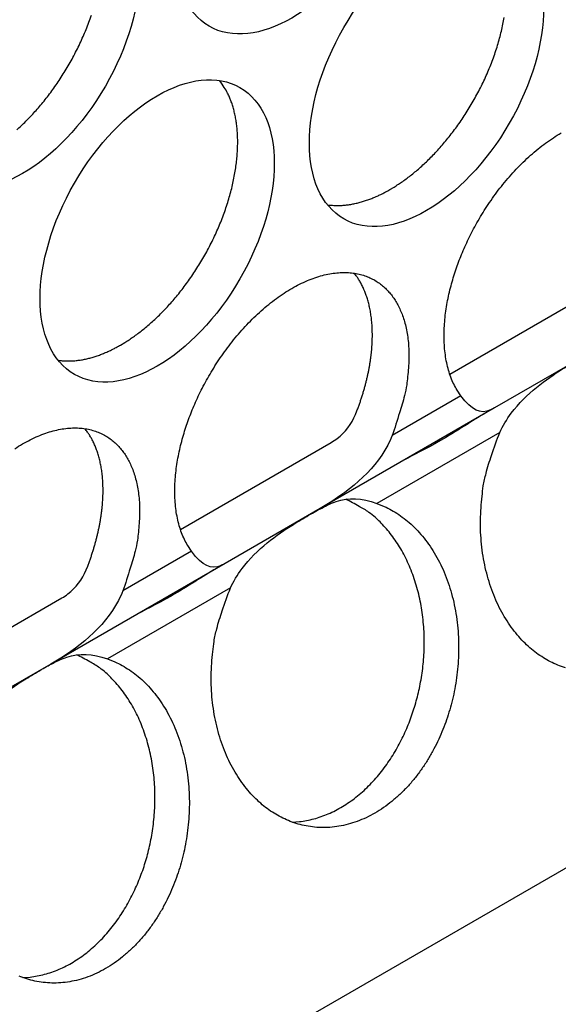
# Model space of a CAD drawing. Extents: x 6 to 291, y 7 to 204.
# Drawn here: x 248 to 248, y 76 to 77 of the extents above; entities that cross this region are included whole.
import ezdxf

# ---------------------------------------------------------------- set-up
doc = ezdxf.new("R2010")
doc.units = 0
doc.linetypes.add('HIDDENNEW0', pattern=[4.5, 1.5, -1.5, 1.5])
doc.layers.add('MUOTOVIIVAT', color=40, linetype='HIDDENNEW0')
doc.layers.add('TANGVIIVATNONDEF', color=40, linetype='HIDDENNEW0')

msp = doc.modelspace()

# ---------------------------------------------------------------- linework, layer by layer
at = {"layer": 'MUOTOVIIVAT', "color": 4, "linetype": 'CONTINUOUS'}
for p, q in [((254.46387, 79.818215), (245.83924, 74.838785)), ((248.10871, 76.826934), (248.29068, 76.931993)), ((248.27734, 76.852124), (248.16263, 76.785896)), ((248.16263, 76.785896), (247.95207, 76.66433)), ((247.78344, 76.639139), (247.96541, 76.744199)), ((247.95207, 76.66433), (247.83736, 76.598101)), ((247.83736, 76.598101), (247.6268, 76.476535)), ((247.45817, 76.451345), (247.64014, 76.556405)), ((247.6268, 76.476535), (247.51209, 76.410307))]:
    msp.add_line(p, q, dxfattribs=at)
for points in [[(247.58565, 77.121789, 0.00695077), (247.59117, 77.126847, 0.00691371), (247.59671, 77.132215, 0.00681776), (247.60225, 77.137878, 0.00678155), (247.60777, 77.143846, 0.00670205), (247.61326, 77.150101, 0.00668293), (247.61869, 77.156647, 0.00662609), (247.62406, 77.163463, 0.00662202), (247.62933, 77.170548, 0.00658844), (247.63449, 77.177876, 0.00660166), (247.63952, 77.185442, 0.00659328), (247.6444, 77.193217, 0.00662498), (247.64911, 77.20119, 0.00664351), (247.65363, 77.209329, 0.0066952), (247.65794, 77.217617, 0.00674258), (247.66204, 77.226024, 0.00681581), (247.66588, 77.234526, 0.0068941), (247.66948, 77.243093, 0.00699054), (247.6728, 77.251698, 0.00710205), (247.67585, 77.260311, 0.00722352)], [(248.03646, 77.049745), (248.04152, 77.05277, 0.00828626), (248.04667, 77.056067, 0.00751467), (248.05191, 77.059649, 0.00715775), (248.05723, 77.06351, 0.00725905), (248.06262, 77.067671, 0.00717684), (248.06806, 77.072124, 0.00707972), (248.07355, 77.076885, 0.00695082), (248.07908, 77.081942, 0.00691376), (248.08461, 77.08731, 0.00681781), (248.09015, 77.092973, 0.00678161), (248.09567, 77.098941, 0.00670211), (248.10116, 77.105196, 0.00668299), (248.1066, 77.111742, 0.00662614), (248.11196, 77.118558, 0.00662208), (248.11723, 77.125643, 0.0065885), (248.1224, 77.132971, 0.00660172), (248.12742, 77.140537, 0.00659335), (248.13231, 77.148312, 0.00662505), (248.13701, 77.156284, 0.00664359), (248.14154, 77.164423, 0.00669528), (248.14585, 77.172711, 0.00674265), (248.14994, 77.181118, 0.00681589), (248.15378, 77.18962, 0.00689419), (248.15738, 77.198186, 0.00699063), (248.1607, 77.206791, 0.00710213), (248.16375, 77.215405, 0.0072236), (248.16651, 77.223998, 0.00737058), (248.16898, 77.232543, 0.0075185), (248.17114, 77.241011, 0.00770363), (248.173, 77.249378, 0.00788062), (248.17456, 77.257613, 0.00810439)], [(247.71119, 76.861952), (247.71625, 76.864976, 0.0082862), (247.7214, 76.868274, 0.00751462), (247.72664, 76.871855, 0.00715771), (247.73196, 76.875716, 0.00725901), (247.73735, 76.879877, 0.0071768), (247.74279, 76.88433, 0.00707969), (247.74828, 76.889091, 0.00695079), (247.7538, 76.894149, 0.00691373), (247.75934, 76.899516, 0.00681779), (247.76488, 76.905179, 0.00678159), (247.7704, 76.911147, 0.00670209), (247.77589, 76.917402, 0.00668298), (247.78132, 76.923948, 0.00662614), (247.78669, 76.930764, 0.00662208), (247.79196, 76.937849, 0.0065885), (247.79712, 76.945177, 0.00660173), (247.80215, 76.952743, 0.00659336), (247.80704, 76.960518, 0.00662506), (247.81174, 76.96849, 0.0066436), (247.81627, 76.976629, 0.00669529), (247.82058, 76.984917, 0.00674267), (247.82467, 76.993324, 0.00681591), (247.82851, 77.001826, 0.00689421), (247.83211, 77.010393, 0.00699066), (247.83543, 77.018997, 0.00710217), (247.83848, 77.027611, 0.00722364), (247.84124, 77.036204, 0.00737062), (247.84371, 77.044749, 0.00751854), (247.84587, 77.053217, 0.00770368), (247.84773, 77.061584, 0.00788067), (247.84929, 77.069819, 0.00810445), (247.85054, 77.077905, 0.00830699), (247.85149, 77.085812, 0.00857644), (247.85215, 77.093527, 0.00882148), (247.85251, 77.101023, 0.00911369), (247.8526, 77.108292, 0.00933363), (247.85241, 77.115309, 0.00973326), (247.85196, 77.122076, 0.01017039), (247.85126, 77.128575, 0.01033888), (247.85033, 77.134789, 0.01007591), (247.84918, 77.140693, 0.01124547), (247.84779, 77.146375, 0.01343494), (247.84614, 77.151846, 0.01115097), (247.84446, 77.156808, 0.00503774), (247.84285, 77.161143, 0.0152453), (247.84046, 77.166091, 0.02741564), (247.83639, 77.172929, 0.0149887), (247.83081, 77.181413, 0.00856328)], [(248.12217, 76.800582), (248.11758, 76.807446, -0.02428782), (248.11356, 76.814891, -0.02339636), (248.11013, 76.82295, -0.02167057), (248.10728, 76.831534, -0.01995687), (248.10505, 76.84058, -0.01840084), (248.10341, 76.850003, -0.01687725), (248.10237, 76.859748, -0.01552618), (248.10189, 76.869731, -0.014275), (248.10198, 76.879887, -0.01322571), (248.10259, 76.890143, -0.01221676), (248.1037, 76.900434, -0.01138624), (248.10526, 76.910698, -0.01055788), (248.10724, 76.920874, -0.00996629), (248.1096, 76.930928, -0.00937935), (248.11232, 76.940814, -0.0088059), (248.11532, 76.950455, -0.00816161), (248.11856, 76.9598, -0.00803874), (248.1221, 76.969029, -0.0077099), (248.12599, 76.978337, -0.00749722), (248.13029, 76.987791, -0.00773293), (248.13505, 76.997426, -0.00776946), (248.14025, 77.007188, -0.00798491), (248.14591, 77.01702, -0.00813398), (248.15201, 77.026869, -0.00837334), (248.15858, 77.036682, -0.00855928), (248.16558, 77.046398, -0.00887853), (248.173, 77.055945, -0.00915713), (248.18081, 77.065262, -0.00954985), (248.189, 77.074268, -0.00992975), (248.19751, 77.082906, -0.01042498), (248.20631, 77.091088, -0.01093788), (248.21534, 77.098769, -0.01155622), (248.22455, 77.105862, -0.01223179), (248.23389, 77.112337, -0.01299855), (248.24328, 77.118116, -0.01386757)], [(247.96102, 77.03136), (247.96352, 77.031027, 0.0078401), (247.96602, 77.030771, 0.00786141), (247.96855, 77.030594, 0.007743), (247.97109, 77.030493, 0.00750042), (247.97364, 77.030469, 0.00730413), (247.9762, 77.030518, 0.00711793), (247.97877, 77.030641, 0.00693769), (247.98134, 77.030833, 0.00673914), (247.98392, 77.031097, 0.00655869), (247.9865, 77.031428, 0.00636859), (247.98909, 77.031827, 0.00619351), (247.99167, 77.03229, 0.0060064), (247.99425, 77.032817, 0.0058432), (247.99682, 77.033405, 0.0056751), (247.9994, 77.034054, 0.00550592), (248.00196, 77.03476, 0.00531221), (248.00452, 77.035522, 0.00520251), (248.00706, 77.036339, 0.00513155), (248.0096, 77.037212, 0.00486786), (248.01212, 77.03813, 0.00445011), (248.01461, 77.03909, 0.00472302), (248.01713, 77.040117, 0.00536792), (248.01968, 77.041222, 0.00406007), (248.02207, 77.042287, 0.00158391), (248.02423, 77.043272, 0.0053424), (248.02695, 77.044624, 0.0087183), (248.03108, 77.046813, 0.00423931), (248.03646, 77.049745, 0.00227086)], [(247.7969, 76.612789), (247.79231, 76.619653, -0.02428811), (247.78829, 76.627097, -0.02339646), (247.78486, 76.635157, -0.0216705), (247.78201, 76.64374, -0.01995666), (247.77978, 76.652786, -0.01840053), (247.77814, 76.662209, -0.01687688), (247.7771, 76.671954, -0.01552576), (247.77662, 76.681937, -0.01427457), (247.77672, 76.692093, -0.01322526), (247.77732, 76.702349, -0.01221632), (247.77843, 76.71264, -0.01138581), (247.77999, 76.722904, -0.01055746), (247.78197, 76.73308, -0.00996588), (247.78433, 76.743134, -0.00937897), (247.78705, 76.753019, -0.00880553), (247.79005, 76.762661, -0.00816122), (247.79329, 76.772006, -0.00803841), (247.79683, 76.781235, -0.00770975), (247.80073, 76.790543, -0.00749717), (247.80502, 76.799997, -0.00773293), (247.80978, 76.809631, -0.00776947), (247.81498, 76.819393, -0.00798491), (247.82064, 76.829226, -0.00813398), (247.82674, 76.839075, -0.00837334), (247.83331, 76.848888, -0.00855928), (247.84031, 76.858603, -0.00887853), (247.84773, 76.86815, -0.00915713), (247.85555, 76.877468, -0.00954985), (247.86373, 76.886474, -0.00992975), (247.87224, 76.895111, -0.01042498), (247.88104, 76.903294, -0.01093788), (247.89007, 76.910975, -0.01155622), (247.89928, 76.918068, -0.01223179), (247.90862, 76.924543, -0.01299855), (247.91801, 76.930321, -0.01386757), (247.92741, 76.935394, -0.01479969), (247.93675, 76.939697, -0.01587887), (247.94596, 76.943244, -0.01696861), (247.95499, 76.945989, -0.01823548), (247.96379, 76.947966, -0.01941866), (247.9723, 76.949153, -0.02076897), (247.98048, 76.949601, -0.02188271), (247.9883, 76.949306, -0.02309966), (247.99572, 76.948333, -0.02388735), (248.00272, 76.946694, -0.02465519), (248.00928, 76.944464, -0.02481299), (248.01539, 76.941665, -0.02492425), (248.02105, 76.938371, -0.02440067), (248.02625, 76.934613, -0.02373262), (248.03101, 76.930469, -0.02254606), (248.0353, 76.925977, -0.02157817), (248.0392, 76.92117, -0.01991751), (248.04274, 76.916021, -0.01931297), (248.04598, 76.910426, -0.01884785), (248.04898, 76.904244, -0.01762053), (248.05169, 76.897496, -0.01734352), (248.05406, 76.890174, -0.01692963), (248.05604, 76.882284, -0.01662184), (248.05759, 76.873794, -0.0152137), (248.05871, 76.864808, -0.01362464), (248.05935, 76.855348, -0.01449845), (248.0594, 76.845201, -0.01663702), (248.0588, 76.834291, -0.01167748), (248.05789, 76.823728, -0.00360704), (248.05679, 76.813909, -0.01605395), (248.05402, 76.800786, -0.025592), (248.04802, 76.780077, -0.01153926), (248.03913, 76.752643, -0.00576802)], [(247.99493, 76.778158), (247.99668, 76.782623, 0.00366413), (247.99836, 76.78709, 0.00370672), (247.99997, 76.79156, 0.00374059), (248.00149, 76.796028, 0.00377512), (248.00294, 76.80049, 0.00381649), (248.00431, 76.804941, 0.0038546), (248.0056, 76.809378, 0.00389942), (248.00681, 76.813796, 0.00394232), (248.00794, 76.818193, 0.00399324), (248.00899, 76.822564, 0.00403968), (248.00995, 76.826905, 0.00409582), (248.01084, 76.831213, 0.0041465), (248.01164, 76.835485, 0.00420836), (248.01236, 76.839717, 0.00426309), (248.01299, 76.843905, 0.00433061), (248.01355, 76.848048, 0.00438947), (248.01403, 76.852141, 0.00446272), (248.01442, 76.856182, 0.00452562), (248.01474, 76.860167, 0.00460456), (248.01498, 76.864097, 0.00467138), (248.01514, 76.867965, 0.00475588), (248.01523, 76.871772, 0.0048264), (248.01524, 76.875514, 0.00491623), (248.01517, 76.879191, 0.00499009), (248.01504, 76.882798, 0.0050849), (248.01483, 76.886337, 0.00516169), (248.01456, 76.889804, 0.00526087), (248.01422, 76.8932, 0.0053397), (248.01381, 76.896521, 0.00544289), (248.01334, 76.899768, 0.00552394), (248.01281, 76.902939, 0.0056289), (248.01222, 76.906035, 0.0057074), (248.01157, 76.909052, 0.00581803), (248.01086, 76.911994, 0.00590673), (248.0101, 76.914856, 0.00600277), (248.00929, 76.917643, 0.00604912), (248.00842, 76.920349, 0.00619872), (248.00751, 76.92298, 0.0063837), (248.00655, 76.925536, 0.00633266), (248.00555, 76.928008, 0.00602039), (248.00452, 76.93039, 0.00665975), (248.00342, 76.932727, 0.0079254), (248.00225, 76.935029, 0.00625866), (248.00114, 76.937143, 0.00242586), (248.00011, 76.939013, 0.00866076), (247.99871, 76.941261, 0.01525072), (247.99646, 76.944536, 0.00780141), (247.99345, 76.948711, 0.00427464)], [(247.63575, 76.843566), (247.63825, 76.843233, 0.00784024), (247.64075, 76.842976, 0.00786159), (247.64328, 76.8428, 0.00774322), (247.64582, 76.842699, 0.00750067), (247.64837, 76.842675, 0.00730441), (247.65093, 76.842723, 0.00711824), (247.6535, 76.842846, 0.00693802), (247.65607, 76.843039, 0.00673949), (247.65865, 76.843303, 0.00655905), (247.66123, 76.843634, 0.00636896), (247.66382, 76.844033, 0.00619389), (247.6664, 76.844496, 0.00600678), (247.66898, 76.845023, 0.0058436), (247.67156, 76.845611, 0.0056755), (247.67413, 76.84626, 0.00550631), (247.67669, 76.846966, 0.00531261), (247.67925, 76.847728, 0.0052029), (247.68179, 76.848545, 0.00513195), (247.68433, 76.849419, 0.00486825), (247.68685, 76.850336, 0.00445047), (247.68934, 76.851296, 0.00472341), (247.69186, 76.852324, 0.00536837), (247.69441, 76.853428, 0.00406041), (247.6968, 76.854493, 0.00158405), (247.69895, 76.855478, 0.00534286), (247.70168, 76.85683, 0.00871905), (247.70581, 76.85902, 0.00423968), (247.71119, 76.861952, 0.00227106)], [(248.12103, 76.83405), (248.12103, 76.834051, 0.00121498), (248.12103, 76.834052, 0.00120284), (248.12104, 76.834052, 0.00119846), (248.12104, 76.834053, 0.00120404), (248.12104, 76.834054, 0.0012063), (248.12104, 76.834055, 0.00120828), (248.12104, 76.834056, 0.00120982), (248.12104, 76.834057, 0.00121374), (248.12105, 76.834057, 0.00121645), (248.12105, 76.834058, 0.00122085), (248.12105, 76.834059, 0.00122421), (248.12105, 76.83406, 0.00122946), (248.12105, 76.834061, 0.00123359), (248.12105, 76.834062, 0.00123958), (248.12106, 76.834063, 0.00124446), (248.12106, 76.834064, 0.00125122), (248.12106, 76.834065, 0.00125681), (248.12106, 76.834066, 0.00126425), (248.12106, 76.834067, 0.00127068), (248.12106, 76.834068, 0.00127913), (248.12107, 76.834068, 0.00128595), (248.12107, 76.834069, 0.00129423), (248.12107, 76.83407, 0.00130305), (248.12107, 76.834071, 0.00131533), (248.12107, 76.834072, 0.00132041), (248.12107, 76.834074, 0.00132228), (248.12107, 76.834075, 0.00134378), (248.12108, 76.834076, 0.00138409), (248.12108, 76.834077, 0.00135284), (248.12108, 76.834078, 0.00127011), (248.12108, 76.834079, 0.00141896), (248.12108, 76.83408, 0.00171755), (248.12108, 76.834081, 0.00130374), (248.12109, 76.834082, 0.00042472), (248.12109, 76.834083, 0.00188127), (248.12109, 76.834084, 0.00329805), (248.12109, 76.834086, 0.00161703), (248.1211, 76.834089, 0.00085367)], [(247.58335, 76.736748, -0.01299855), (247.59275, 76.742527, -0.01386757), (247.60214, 76.7476, -0.01479969), (247.61148, 76.751903, -0.01587887), (247.62069, 76.755449, -0.01696861), (247.62972, 76.758195, -0.01823548), (247.63852, 76.760172, -0.01941866), (247.64703, 76.761359, -0.02076897), (247.65521, 76.761807, -0.02188271), (247.66303, 76.761511, -0.02309966), (247.67045, 76.760538, -0.02388735), (247.67745, 76.7589, -0.02465519), (247.68401, 76.756669, -0.02481299), (247.69012, 76.753871, -0.02492425), (247.69578, 76.750577, -0.02440068), (247.70098, 76.746819, -0.02373262), (247.70574, 76.742674, -0.02254605), (247.71003, 76.738182, -0.02157817), (247.71393, 76.733375, -0.01991755), (247.71747, 76.728227, -0.01931312), (247.72071, 76.722632, -0.0188482), (247.72371, 76.71645, -0.01762096), (247.72643, 76.709701, -0.01734394), (247.72879, 76.70238, -0.01693005), (247.73077, 76.69449, -0.01662227), (247.73232, 76.686, -0.01521411), (247.73344, 76.677014, -0.01362501), (247.73408, 76.667554, -0.01449883), (247.73413, 76.657407, -0.01663745), (247.73353, 76.646497, -0.01167777), (247.73262, 76.635934, -0.00360713), (247.73152, 76.626115, -0.01605432), (247.72875, 76.612993, -0.02559252), (247.72275, 76.592283, -0.01153946), (247.71386, 76.56485, -0.00576811)], [(247.66966, 76.590365), (247.67141, 76.59483, 0.00366418), (247.67309, 76.599296, 0.00370677), (247.67469, 76.603766, 0.00374065), (247.67622, 76.608235, 0.00377518), (247.67767, 76.612696, 0.00381655), (247.67904, 76.617147, 0.00385467), (247.68033, 76.621584, 0.00389949), (247.68154, 76.626003, 0.00394239), (247.68267, 76.630399, 0.00399331), (247.68372, 76.63477, 0.00403975), (247.68468, 76.639111, 0.00409591), (247.68557, 76.64342, 0.00414659), (247.68637, 76.647691, 0.00420845), (247.68709, 76.651923, 0.00426318), (247.68772, 76.656111, 0.0043307), (247.68828, 76.660254, 0.00438956), (247.68876, 76.664347, 0.00446282), (247.68915, 76.668388, 0.00452573), (247.68947, 76.672374, 0.00460467), (247.68971, 76.676303, 0.0046715), (247.68987, 76.680171, 0.004756), (247.68996, 76.683978, 0.00482653), (247.68997, 76.68772, 0.00491635), (247.6899, 76.691397, 0.00499022), (247.68977, 76.695004, 0.00508503), (247.68956, 76.698543, 0.00516183), (247.68929, 76.70201, 0.00526101), (247.68895, 76.705406, 0.00533985), (247.68854, 76.708727, 0.00544304), (247.68807, 76.711974, 0.00552409), (247.68754, 76.715145, 0.00562905), (247.68695, 76.71824, 0.00570755), (247.6863, 76.721258, 0.00581819), (247.68559, 76.7242, 0.00590689), (247.68483, 76.727062, 0.00600293), (247.68402, 76.729848, 0.00604928), (247.68315, 76.732554, 0.00619888), (247.68224, 76.735186, 0.00638386), (247.68128, 76.737741, 0.00633281), (247.68028, 76.740213, 0.00602053), (247.67925, 76.742596, 0.0066599), (247.67815, 76.744933, 0.00792557), (247.67698, 76.747235, 0.0062588), (247.67587, 76.749349, 0.00242593), (247.67484, 76.751218, 0.00866094), (247.67344, 76.753467, 0.01525095), (247.67119, 76.756742, 0.00780151), (247.66818, 76.760917, 0.0042747)], [(248.2484, 76.471941, -0.02269015), (248.2391, 76.475327, -0.02199161), (248.23025, 76.479425, -0.02064079), (248.22183, 76.484213, -0.02049948), (248.21367, 76.489769, -0.02014002), (248.20562, 76.496248, -0.01917184), (248.19776, 76.503629, -0.01940065), (248.19021, 76.511944, -0.01910629), (248.18302, 76.521145, -0.01864927), (248.17628, 76.53125, -0.01801978), (248.17005, 76.542183, -0.01764587), (248.16442, 76.553922, -0.01702594), (248.15945, 76.566357, -0.01646864), (248.1552, 76.57943, -0.01600757), (248.1517, 76.593032, -0.0157717), (248.14902, 76.607079, -0.01496633), (248.14713, 76.621373, -0.01382496), (248.14605, 76.63578, -0.01450132), (248.14585, 76.65043, -0.01626016), (248.14658, 76.665291, -0.01278415), (248.14776, 76.679241, -0.00590962), (248.14927, 76.691815, -0.0162583), (248.15258, 76.706932, -0.02701859), (248.15932, 76.728702, -0.01427313), (248.16913, 76.756319, -0.0079888)], [(248.0207, 76.670613), (248.02957, 76.667069, -0.02321403), (248.03836, 76.662628, -0.02125286), (248.04708, 76.657255, -0.02025883), (248.05565, 76.650963, -0.02079016), (248.06398, 76.64369, -0.02052965), (248.07198, 76.635482, -0.02002666), (248.07958, 76.626319, -0.01933544), (248.0867, 76.616276, -0.01885259), (248.09325, 76.605366, -0.01815799), (248.09919, 76.593695, -0.01755014), (248.10443, 76.581312, -0.01686599), (248.10894, 76.568344, -0.01626853), (248.11266, 76.554874, -0.01566695), (248.11559, 76.541036, -0.01510495), (248.11769, 76.526937, -0.01461278), (248.11899, 76.512705, -0.01412499), (248.11948, 76.498456, -0.01372469), (248.11921, 76.484304, -0.01326679), (248.11819, 76.470363, -0.0130194), (248.11649, 76.456706, -0.01273332), (248.11414, 76.443428, -0.01240379), (248.11123, 76.430629, -0.01187273), (248.10782, 76.418389, -0.01215706), (248.10386, 76.406456, -0.01216173), (248.09926, 76.394591, -0.01213594), (248.09401, 76.382807, -0.0129329), (248.08806, 76.371186, -0.0134887), (248.08144, 76.359824, -0.01417272), (248.07413, 76.348844, -0.01482033), (248.06619, 76.338338, -0.01564707), (248.05762, 76.328433, -0.0164308), (248.0485, 76.319207, -0.01734563), (248.03887, 76.310788, -0.01824716), (248.02881, 76.303229, -0.01920485), (248.01839, 76.296642, -0.02015928), (248.00771, 76.291044, -0.02105782), (247.99684, 76.286523, -0.02194307), (247.98589, 76.283056, -0.02262515), (247.97494, 76.280697, -0.02326562), (247.96408, 76.279387, -0.02355581), (247.9534, 76.279144, -0.02379088), (247.94297, 76.27988, -0.02357027), (247.93286, 76.281583, -0.02333415), (247.92313, 76.284146, -0.02269015), (247.91383, 76.287533, -0.02199161), (247.90498, 76.29163, -0.02064077), (247.89656, 76.296418, -0.02049937), (247.8884, 76.301975, -0.02013981), (247.88036, 76.308453, -0.01917174), (247.87249, 76.315834, -0.01940073), (247.86494, 76.324149, -0.01910654), (247.85775, 76.33335, -0.01864964), (247.85101, 76.343456, -0.01802026), (247.84478, 76.354388, -0.01764645), (247.83916, 76.366127, -0.01702659), (247.83418, 76.378561, -0.01646934), (247.82993, 76.391634, -0.01600831), (247.82643, 76.405235, -0.01577247), (247.82376, 76.419282, -0.01496709), (247.82186, 76.433575, -0.01382568), (247.82079, 76.447982, -0.01450208), (247.82058, 76.462632, -0.016261), (247.82131, 76.477492, -0.0127848), (247.8225, 76.491442, -0.00590991), (247.82401, 76.504015, -0.01625909), (247.82732, 76.519132, -0.02701978), (247.83405, 76.540901, -0.01427368), (247.84387, 76.568516, -0.00798908)], [(247.91854, 76.285695), (247.92717, 76.286334, 0.01954552), (247.93585, 76.287644, 0.01887026), (247.94459, 76.289651, 0.0182428), (247.95335, 76.292332, 0.01812443), (247.96205, 76.295717, 0.01773317), (247.97066, 76.299768, 0.01717613), (247.97913, 76.304494, 0.01656818), (247.98742, 76.309843, 0.01600558), (247.99547, 76.315812, 0.015404), (248.00327, 76.322338, 0.01478943), (248.01075, 76.329402, 0.01420004), (248.01791, 76.336935, 0.01360487), (248.02469, 76.344906, 0.01307442), (248.03109, 76.353244, 0.01252675), (248.03707, 76.361911, 0.01204881), (248.04263, 76.370837, 0.01152728), (248.04776, 76.379975, 0.011157), (248.05246, 76.389274, 0.01076616), (248.05671, 76.398688, 0.01034106), (248.06054, 76.408134, 0.00980508), (248.06393, 76.417565, 0.00980216), (248.06695, 76.427127, 0.00961673), (248.06966, 76.43699, 0.00941328), (248.07204, 76.447163, 0.00971089), (248.07406, 76.457645, 0.00983271), (248.07569, 76.46839, 0.01002204), (248.07689, 76.479363, 0.01016239), (248.07766, 76.490512, 0.01040007), (248.07795, 76.501795, 0.01058518), (248.07777, 76.513154, 0.01085403), (248.07707, 76.524535, 0.01108748), (248.07587, 76.535878, 0.01138476), (248.07413, 76.54712, 0.01167879), (248.07189, 76.558205, 0.01203061), (248.06912, 76.569063, 0.01235221), (248.06586, 76.579645, 0.01265822), (248.06211, 76.58988, 0.01313249), (248.05789, 76.599734, 0.01373292), (248.05321, 76.609143, 0.01386993), (248.04815, 76.618064, 0.01349026), (248.04276, 76.626431, 0.01500768), (248.03692, 76.634311, 0.01789213), (248.03061, 76.64168, 0.01469853), (248.02449, 76.648253, 0.00665006), (248.01879, 76.653893, 0.01998194), (248.01118, 76.659775, 0.03527976), (247.99916, 76.667086, 0.01895374), (247.98324, 76.675608, 0.01062798)], [(247.79583, 76.646292), (247.79583, 76.646292), (247.79583, 76.646292, 0.00962254), (247.79583, 76.646292, 0.00260902), (247.79583, 76.646292, 0.00131611), (247.79583, 76.646292, 0.00059413), (247.79583, 76.646292, 0.00032371), (247.79583, 76.646292, 0.00019077), (247.79583, 76.646292, 0.00012718), (247.79583, 76.646292, 0.00008582), (247.79583, 76.646292, 0.00006243), (247.79583, 76.646292, 0.00004556), (247.79583, 76.646292, 0.00003512), (247.79583, 76.646292, 0.00002708), (247.79583, 76.646292, 0.00002166), (247.79583, 76.646292, 0.00001729), (247.79583, 76.646292, 0.00001433), (247.79583, 76.646292, 0.00001176), (247.79583, 76.646292, 0.00000999), (247.79583, 76.646293, 0.00000836), (247.79583, 76.646293, 0.00000718), (247.79583, 76.646293, 0.00000613), (247.79583, 76.646293, 0.00000535), (247.79583, 76.646293, 0.00000466), (247.79583, 76.646293, 0.00000412), (247.79583, 76.646293, 0.0000036), (247.79583, 76.646293, 0.00000317), (247.79583, 76.646293, 0.00000284), (247.79583, 76.646293, 0.00000262), (247.79583, 76.646293, 0.00000226), (247.79583, 76.646294, 0.0000019), (247.79583, 76.646294, 0.00000193), (247.79583, 76.646294, 0.0000021), (247.79583, 76.646294, 0.00000139), (247.79583, 76.646294, 0.00000037), (247.79583, 76.646294, 0.00000185), (247.79583, 76.646295, 0.00000265), (247.79582, 76.646295, 0.00000108), (247.79582, 76.646295, 0.00000052)], [(247.69543, 76.48282), (247.70429, 76.479276, -0.02321366), (247.71308, 76.474834, -0.02125253), (247.72181, 76.469461, -0.02025854), (247.73038, 76.46317, -0.02078989), (247.73871, 76.455897, -0.02052942), (247.74671, 76.447689, -0.02002648), (247.75431, 76.438525, -0.01933531), (247.76143, 76.428482, -0.0188525), (247.76798, 76.417572, -0.01815795), (247.77392, 76.405901, -0.01755014), (247.77916, 76.393518, -0.01686603), (247.78367, 76.38055, -0.0162686), (247.78739, 76.36708, -0.01566705), (247.79032, 76.353242, -0.01510507), (247.79242, 76.339143, -0.01461293), (247.79372, 76.324911, -0.01412515), (247.79421, 76.310662, -0.01372486), (247.79394, 76.29651, -0.01326697), (247.79292, 76.282569, -0.01301959), (247.79122, 76.268912, -0.0127335), (247.78887, 76.255633, -0.01240399), (247.78597, 76.242835, -0.01187294), (247.78255, 76.230595, -0.01215723), (247.77859, 76.218662, -0.01216179), (247.77399, 76.206797, -0.01213594), (247.76874, 76.195013, -0.0129329), (247.76279, 76.183392, -0.0134887), (247.75617, 76.17203, -0.01417272), (247.74886, 76.16105, -0.01482033), (247.74092, 76.150543, -0.01564707), (247.73235, 76.140638, -0.0164308), (247.72323, 76.131412, -0.01734563), (247.7136, 76.122994, -0.01824716), (247.70354, 76.115435, -0.01920485), (247.69312, 76.108848, -0.02015928), (247.68244, 76.10325, -0.02105782), (247.67157, 76.098729, -0.02194307), (247.66062, 76.095262, -0.02262515), (247.64967, 76.092902, -0.02326562), (247.63881, 76.091592, -0.02355581), (247.62813, 76.091349, -0.02379088), (247.6177, 76.092086, -0.02357027), (247.60759, 76.093789, -0.02333415), (247.59786, 76.096352, -0.02269015), (247.58856, 76.099739, -0.02199161)], [(247.59327, 76.097901), (247.6019, 76.09854, 0.01954552), (247.61058, 76.09985, 0.01887026), (247.61932, 76.101857, 0.0182428), (247.62808, 76.104538, 0.01812443), (247.63678, 76.107923, 0.01773317), (247.64539, 76.111973, 0.01717613), (247.65386, 76.116699, 0.01656818), (247.66215, 76.122049, 0.01600558), (247.67021, 76.128018, 0.015404), (247.678, 76.134544, 0.01478943), (247.68549, 76.141608, 0.01420004), (247.69264, 76.149141, 0.01360487), (247.69942, 76.157111, 0.01307442), (247.70582, 76.16545, 0.01252675), (247.7118, 76.174117, 0.01204881), (247.71736, 76.183043, 0.01152728), (247.72249, 76.192181, 0.011157), (247.72719, 76.201479, 0.01076616), (247.73144, 76.210894, 0.01034106), (247.73527, 76.22034, 0.00980508), (247.73866, 76.229771, 0.00980216), (247.74169, 76.239333, 0.00961673), (247.74439, 76.249196, 0.00941328), (247.74677, 76.259368, 0.00971089), (247.74879, 76.269851, 0.00983271), (247.75042, 76.280595, 0.01002204), (247.75162, 76.291569, 0.01016239), (247.75239, 76.302717, 0.01040007), (247.75269, 76.314001, 0.01058518), (247.7525, 76.32536, 0.01085403), (247.7518, 76.336741, 0.01108748), (247.7506, 76.348084, 0.01138476), (247.74887, 76.359326, 0.01167879), (247.74662, 76.370411, 0.01203061), (247.74385, 76.381269, 0.01235221), (247.74059, 76.391851, 0.01265822), (247.73684, 76.402086, 0.01313249), (247.73262, 76.41194, 0.01373292), (247.72794, 76.421349, 0.01386993), (247.72289, 76.43027, 0.01349026), (247.71749, 76.438637, 0.01500768), (247.71165, 76.446517, 0.01789213), (247.70534, 76.453886, 0.01469853), (247.69922, 76.460459, 0.00665006), (247.69352, 76.466099, 0.01998194), (247.68591, 76.471981, 0.03527976), (247.67389, 76.479291, 0.01895374), (247.65797, 76.487814, 0.01062798)]]:
    msp.add_lwpolyline(points, format="xyb", dxfattribs=at)
for centre in [(247.91801, 77.420227), (247.59275, 77.232433), (248.08065, 77.187526), (247.75538, 76.999731)]:
    msp.add_ellipse(centre, major_axis=(-0.1, -0.173205), ratio=0.57735026, start_param=0, end_param=6.2831853, dxfattribs=at)
for points, knots in [([(248.16913, 76.756319), (248.17267, 76.764145), (248.17735, 76.771966), (248.20102, 76.80356), (248.22512, 76.820676), (248.25082, 76.836603), (248.25719, 76.840373), (248.27009, 76.84783), (248.27521, 76.850709), (248.28528, 76.856039), (248.29099, 76.858727), (248.31217, 76.865705), (248.32706, 76.865084), (248.34596, 76.858406)], [0, 0, 0, 0, 0.093486, 0.093486, 0.3850634, 0.3850634, 0.46886313, 0.46886313, 0.55436158, 0.55436158, 0.67840152, 0.67840152, 1, 1, 1, 1]), ([(248.16263, 76.785899), (248.16105, 76.784982), (248.15952, 76.784197), (248.14568, 76.778229), (248.13563, 76.782584), (248.12217, 76.800582)], [0, 0, 0, 0, 0.10832568, 0.10832568, 1, 1, 1, 1]), ([(247.96541, 76.744197), (247.96795, 76.745668), (247.97042, 76.747325), (247.98234, 76.756495), (247.99029, 76.766585), (247.99493, 76.778158)], [0, 0, 0, 0, 0.19760984, 0.19760984, 1, 1, 1, 1]), ([(248.03913, 76.752643), (248.03755, 76.748709), (248.03576, 76.744868), (248.01621, 76.707823), (247.98475, 76.683199), (247.95207, 76.664329)], [0, 0, 0, 0, 0.10122521, 0.10122521, 1, 1, 1, 1]), ([(247.84387, 76.568516), (247.8474, 76.576351), (247.85208, 76.584172), (247.87575, 76.615766), (247.89985, 76.632882), (247.92555, 76.648809), (247.93192, 76.652578), (247.94482, 76.660035), (247.94994, 76.662915), (247.96001, 76.668245), (247.96572, 76.670933), (247.9869, 76.67791), (248.00179, 76.67729), (248.0207, 76.670613)], [0, 0, 0, 0, 0.093486, 0.093486, 0.3850634, 0.3850634, 0.46886313, 0.46886313, 0.55436158, 0.55436158, 0.67840152, 0.67840152, 1, 1, 1, 1]), ([(247.83736, 76.598106), (247.83578, 76.597187), (247.83425, 76.596403), (247.82041, 76.590435), (247.81036, 76.59479), (247.7969, 76.612789)], [0, 0, 0, 0, 0.10832568, 0.10832568, 1, 1, 1, 1]), ([(247.64014, 76.556404), (247.64268, 76.557873), (247.64515, 76.559531), (247.65707, 76.568701), (247.66502, 76.57879), (247.66966, 76.590365)], [0, 0, 0, 0, 0.19760984, 0.19760984, 1, 1, 1, 1]), ([(247.71386, 76.56485), (247.71228, 76.560915), (247.71049, 76.557073), (247.69094, 76.520029), (247.65948, 76.495405), (247.6268, 76.476536)], [0, 0, 0, 0, 0.10122521, 0.10122521, 1, 1, 1, 1]), ([(247.51859, 76.380723), (247.52213, 76.388557), (247.52682, 76.396378), (247.55048, 76.427972), (247.57458, 76.445087), (247.60028, 76.461015), (247.60665, 76.464784), (247.61955, 76.472241), (247.62467, 76.475121), (247.63475, 76.480451), (247.64046, 76.483139), (247.66163, 76.490116), (247.67653, 76.489496), (247.69543, 76.48282)], [0, 0, 0, 0, 0.093486, 0.093486, 0.3850634, 0.3850634, 0.46886313, 0.46886313, 0.55436158, 0.55436158, 0.67840152, 0.67840152, 1, 1, 1, 1])]:
    msp.add_open_spline(points, degree=3, knots=knots, dxfattribs=at)
at = {"layer": 'MUOTOVIIVAT', "color": 4, "linetype": 'CONTINUOUS', "extrusion": (0.000755259, 0.000755259, 0.000755259)}
msp.add_open_spline([(248.15231, 76.779938), (248.13592, 76.770471), (248.11715, 76.757803), (248.09768, 76.746563), (248.07838, 76.735424), (248.06373, 76.728777), (248.05408, 76.723218)], degree=3, knots=[0.00075526, 0.00075526, 0.00075526, 0.00075526, 1, 1, 1, 1.9954224, 1.9954224, 1.9954224, 1.9954224], dxfattribs=at)
at = {"layer": 'MUOTOVIIVAT', "color": 4, "linetype": 'CONTINUOUS', "extrusion": (0.004396, 0.004396, 0.004396)}
msp.add_open_spline([(247.82687, 76.592039), (247.81051, 76.582584), (247.79181, 76.569968), (247.77241, 76.558769), (247.75311, 76.547629), (247.73846, 76.540983), (247.72881, 76.535424)], degree=3, knots=[0.00439614, 0.00439614, 0.00439614, 0.00439614, 1, 1, 1, 1.9954459, 1.9954459, 1.9954459, 1.9954459], dxfattribs=at)
at = {"layer": 'TANGVIIVATNONDEF', "color": 4, "linetype": 'CONTINUOUS'}
for p, q in [((248.12217, 76.800582), (248.03913, 76.752643)), ((248.16913, 76.756319), (248.0207, 76.670613)), ((247.7969, 76.612789), (247.71386, 76.56485)), ((247.84387, 76.568516), (247.69543, 76.48282))]:
    msp.add_line(p, q, dxfattribs=at)

doc.saveas('drawing.dxf')
